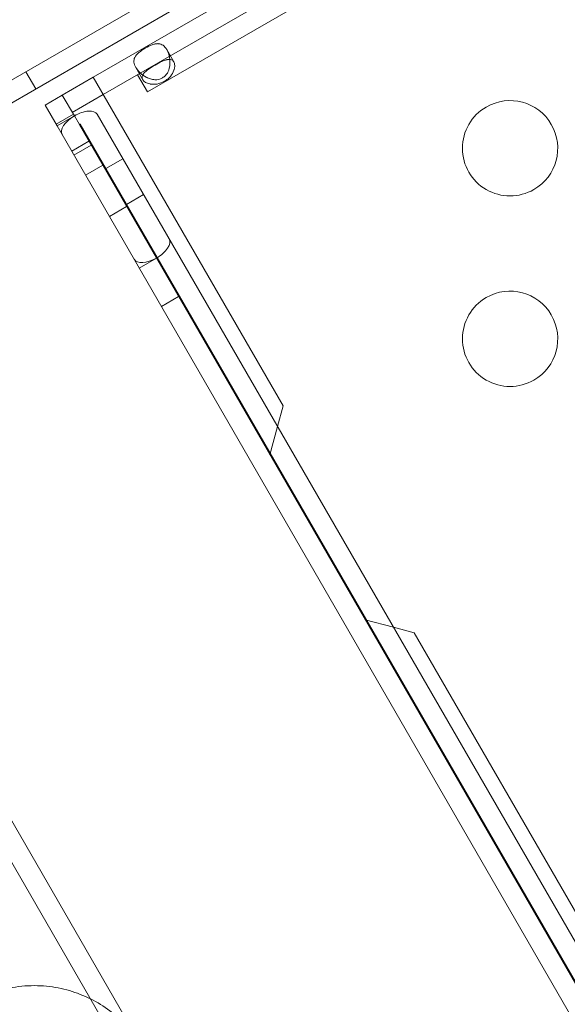
# Model space of a CAD drawing. Extents: x -203 to 476, y 0 to 436.
# Drawn here: x 230 to 233, y 148 to 153 of the extents above; entities that cross this region are included whole.
import ezdxf

# ---------------------------------------------------------------- set-up
doc = ezdxf.new("R2010")
doc.units = 0
doc.header["$MEASUREMENT"] = 0
doc.header["$PDMODE"] = 64
doc.styles.get("Standard").update_dxf_attribs({"font": 'Helvetica LT 57 Condensed_0.ttf'})
doc.dimstyles.new('FEET-METERS', dxfattribs={"dimtxt": 12, "dimasz": 7, "dimexe": 3, "dimexo": 3, "dimgap": 3, "dimtad": 0, "dimdec": 1, "dimzin": 3, "dimdsep": 46, "dimlunit": 4, "dimtxsty": 'Standard', "dimcen": 0.09, "dimadec": 0, "dimazin": 0, "dimtfac": 2, "dimtdec": 1, "dimtofl": 0, "dimtmove": 0, "dimatfit": 3, "dimfxl": 1, "dimfrac": 2, "dimtolj": 1, "dimtzin": 3, "dimarcsym": 0})

# ---------------------------------------------------------------- blocks, each defined once
blk = doc.blocks.new('*D137')
at = {"color": 0, "lineweight": -2, "transparency": 16777216}
for p, q in [((9.8718, 119.8431), (9.8718, 420.2148)), ((427.0908, 121.3611), (427.0908, 420.2148)), ((16.8718, 417.2148), (91.461, 417.2148)), ((420.0908, 417.2148), (193.4778, 417.2148))]:
    blk.add_line(p, q, dxfattribs=at)
at = {"color": 0, "lineweight": 0, "transparency": 16777216}
for points in [[(16.8718, 418.3815), (16.8718, 416.0482), (9.8718, 417.2148)], [(420.0908, 418.3815), (420.0908, 416.0482), (427.0908, 417.2148)]]:
    blk.add_solid(points, dxfattribs=at)
at = {"layer": 'DEFPOINTS', "color": 0, "lineweight": 0, "transparency": 16777216}
for p in [(9.8718, 417.2148), (427.0908, 118.3611), (9.8718, 116.8431)]:
    blk.add_point(p, dxfattribs=at)
at = {"color": 0, "lineweight": 0, "transparency": 16777216, "insert": (142.4694, 417.2148), "char_height": 12, "attachment_point": 5}
blk.add_mtext('\\A1;34\'-9" [10.6M]', dxfattribs=at)
blk = doc.blocks.new('*D138')
at = {"color": 0, "lineweight": -2, "transparency": 16777216}
for p, q in [((283.1008, 353.7419), (-44.3732, 353.7419)), ((-41.3732, 346.7419), (-41.3732, 199.1623)), ((-41.3732, 18.7863), (-41.3732, 105.2968)), ((296.4533, 11.7863), (-44.3732, 11.7863))]:
    blk.add_line(p, q, dxfattribs=at)
at = {"color": 0, "lineweight": 0, "transparency": 16777216}
for points in [[(-42.5398, 346.7419), (-40.2065, 346.7419), (-41.3732, 353.7419)], [(-42.5398, 18.7863), (-40.2065, 18.7863), (-41.3732, 11.7863)]]:
    blk.add_solid(points, dxfattribs=at)
at = {"layer": 'DEFPOINTS', "color": 0, "lineweight": 0, "transparency": 16777216}
for p in [(286.1008, 353.7419), (-41.3732, 11.7863), (299.4533, 11.7863)]:
    blk.add_point(p, dxfattribs=at)
at = {"color": 0, "lineweight": 0, "transparency": 16777216, "insert": (-41.3732, 152.2295), "char_height": 12, "attachment_point": 5, "rotation": 90}
blk.add_mtext('\\A1;28\'-6" [8.7M]', dxfattribs=at)
blk = doc.blocks.new('new block')
at = {"color": 0, "linetype": 'Continuous', "lineweight": 0}
for p, q in [((226.2273, 150.7585), (254.2692, 166.9485)), ((252.0658, 165.5563), (228.5525, 151.9809)), ((230.21, 152.8251), (250.488, 164.5327)), ((230.2623, 152.7346), (250.5403, 164.4421)), ((250.4129, 164.2477), (230.4943, 152.7477)), ((230.5954, 152.9701), (230.6324, 152.906)), ((230.4701, 152.8122), (230.4331, 152.8763)), ((229.8562, 152.8536), (229.9082, 152.7636)), ((230.0476, 152.7314), (230.21, 152.8251)), ((230.3248, 152.6263), (230.21, 152.8251)), ((230.442, 152.8383), (230.4943, 152.7477)), ((229.9571, 152.6791), (230.0476, 152.7314)), ((230.1107, 152.6222), (230.0476, 152.7314)), ((230.0999, 152.6408), (230.2623, 152.7346)), ((230.0201, 152.5699), (229.9571, 152.6791)), ((230.0152, 152.5784), (230.1058, 152.6307)), ((230.0201, 152.5699), (230.1107, 152.6222)), ((230.1107, 152.6222), (230.1371, 152.5765)), ((234.457, 145.3112), (230.2311, 152.6307)), ((231.2059, 151.1002), (230.3248, 152.6263)), ((230.0201, 152.5699), (230.0465, 152.5242)), ((234.3771, 145.2326), (230.1371, 152.5765)), ((234.3665, 145.2589), (230.1405, 152.5784)), ((234.2865, 145.1803), (230.0465, 152.5242)), ((230.0968, 152.437), (230.1874, 152.4893)), ((230.1089, 152.416), (230.1995, 152.4683)), ((230.2752, 152.3452), (230.3658, 152.3975)), ((230.1696, 152.311), (230.2601, 152.3633)), ((230.3838, 152.1571), (230.4744, 152.2094)), ((230.2946, 152.0945), (230.3851, 152.1468)), ((230.4508, 151.8238), (230.5414, 151.8761)), ((230.5673, 151.6222), (230.6578, 151.6745)), ((231.2059, 151.1002), (231.177, 150.9923)), ((231.177, 150.9923), (231.1373, 150.8441)), ((228.8762, 150.2723), (234.3762, 140.746)), ((231.6373, 149.978), (231.7856, 149.9383)), ((231.7856, 149.9383), (231.8934, 149.9094)), ((233.0134, 147.9695), (231.8934, 149.9094)), ((229.6389, 149.1694), (233.7113, 142.1158))]:
    blk.add_line(p, q, dxfattribs=at)
for centre, start, end in [((232.397, 152.4522), 300, 120), ((232.397, 152.4522), 120, 300), ((232.397, 151.4522), 120, 300), ((232.397, 151.4522), 300, 120)]:
    blk.add_arc(centre, 0.25, start, end, dxfattribs=at)
at = {"color": 0, "linetype": 'Continuous', "lineweight": 0, "extrusion": (0, 0, -1)}
for centre, major_axis, ratio, start_param, end_param in [((198.4672, 268.2026), (0, -133.0117), 0.83205, -0.577903, -0.310447), ((198.5712, 268.2026), (0, -133.0117), 0.83205, -0.577903, -0.310447), ((230.1388, 152.5774), (0.0923, 0.0533), 0.49561, -1.589269, 0), ((230.1388, 152.5774), (-0.0923, -0.0533), 0.49561, 0, 1.552324), ((230.1388, 152.5774), (-0.0017, -0.00098), 0.49561, 0, 3.141593), ((230.5167, 151.9228), (0.0923, 0.0533), 0.49561, 0, 1.589269), ((230.5167, 151.9228), (-0.0923, -0.0533), 0.49561, -1.552324, 0), ((230.5167, 151.9228), (0.0017, 0.00098), 0.49561, 0, 3.141593)]:
    blk.add_ellipse(centre, major_axis=major_axis, ratio=ratio, start_param=start_param, end_param=end_param, dxfattribs=at)
at = {"color": 0, "linetype": 'Continuous', "lineweight": 0}
for points, knots in [([(230.573, 152.8218), (230.5602, 152.8145), (230.5466, 152.8113), (230.5252, 152.8124), (230.5179, 152.8137), (230.5067, 152.8171), (230.5029, 152.8185), (230.4972, 152.8209), (230.4944, 152.8222), (230.491, 152.8238), (230.4893, 152.8246), (230.4886, 152.825), (230.4881, 152.8252), (230.4878, 152.8254), (230.4635, 152.8382), (230.4447, 152.8562), (230.4273, 152.8863), (230.4241, 152.8955), (230.4228, 152.9086), (230.423, 152.9128), (230.4242, 152.919), (230.4247, 152.9211), (230.4257, 152.9241), (230.4263, 152.9256), (230.427, 152.9274), (230.4274, 152.9282), (230.4276, 152.9286), (230.4277, 152.9289), (230.4277, 152.9289), (230.4327, 152.9393), (230.4403, 152.9475), (230.459, 152.9629), (230.4702, 152.9702), (230.4829, 152.9775)], [0.5, 0.5, 0.5, 0.5, 0.5625, 0.5625, 0.59375, 0.59375, 0.609375, 0.609375, 0.6171875, 0.6210938, 0.6230469, 0.6240234, 0.6240234, 0.625, 0.625, 0.75, 0.75, 0.8125, 0.8125, 0.84375, 0.84375, 0.859375, 0.859375, 0.8671875, 0.8710937, 0.8730469, 0.8740234, 0.8740234, 0.875, 0.875, 0.9375, 0.9375, 1, 1, 1, 1]), ([(230.4829, 152.9775), (230.4955, 152.9848), (230.5074, 152.9909), (230.5244, 152.9973), (230.53, 152.999), (230.5383, 153.0005), (230.5411, 153.0009), (230.5453, 153.0012), (230.5474, 153.0012), (230.5498, 153.0012), (230.551, 153.0011), (230.5516, 153.0011), (230.5519, 153.0011), (230.5521, 153.001), (230.5611, 153.0003), (230.569, 152.9976), (230.5833, 152.9875), (230.5897, 152.9801), (230.6012, 152.9601), (230.6057, 152.9487), (230.61, 152.9304), (230.611, 152.924), (230.6119, 152.9143), (230.6121, 152.911), (230.6123, 152.906), (230.6123, 152.9034), (230.6123, 152.9005), (230.6122, 152.899), (230.6122, 152.8984), (230.6122, 152.8979), (230.6122, 152.8978), (230.6115, 152.88), (230.6081, 152.8645), (230.5984, 152.8454), (230.5944, 152.8397), (230.5848, 152.8297), (230.5793, 152.8254), (230.573, 152.8218)], [0, 0, 0, 0, 0.0625, 0.0625, 0.09375, 0.09375, 0.109375, 0.109375, 0.1171875, 0.1210937, 0.1230469, 0.1240234, 0.1240234, 0.125, 0.125, 0.1875, 0.1875, 0.25, 0.25, 0.3125, 0.3125, 0.34375, 0.34375, 0.359375, 0.359375, 0.3671875, 0.3710937, 0.3730469, 0.3740234, 0.3740234, 0.375, 0.375, 0.4375, 0.4375, 0.46875, 0.46875, 0.5, 0.5, 0.5, 0.5]), ([(230.5342, 152.8887), (230.5468, 152.896), (230.5585, 152.9023), (230.5749, 152.9099), (230.5801, 152.9121), (230.5878, 152.9148), (230.5903, 152.9156), (230.5941, 152.9166), (230.5953, 152.9169), (230.5972, 152.9173), (230.5978, 152.9174), (230.5987, 152.9176), (230.5991, 152.9176), (230.5995, 152.9177), (230.5997, 152.9178), (230.6, 152.9178), (230.6002, 152.9178), (230.6044, 152.9185), (230.6081, 152.9188), (230.6115, 152.9186)], [0, 0, 0, 0, 0.0625, 0.0625, 0.09375, 0.09375, 0.109375, 0.109375, 0.1171875, 0.1171875, 0.1210938, 0.1210938, 0.1230469, 0.1230469, 0.1240234, 0.1240234, 0.125, 0.125, 0.1582305, 0.1582305, 0.1582305, 0.1582305]), ([(230.6115, 152.9186), (230.6145, 152.9184), (230.6173, 152.9179), (230.6251, 152.9151), (230.6293, 152.9115), (230.6356, 152.9006), (230.6373, 152.894), (230.6375, 152.8827), (230.6372, 152.8788), (230.636, 152.8725), (230.6356, 152.8704), (230.6347, 152.8671), (230.6344, 152.866), (230.6339, 152.8643), (230.6337, 152.8638), (230.6334, 152.8629), (230.6333, 152.8627), (230.6332, 152.8622), (230.6331, 152.8621), (230.633, 152.8618), (230.633, 152.8617), (230.6289, 152.8498), (230.6228, 152.839), (230.6104, 152.8245), (230.6058, 152.82), (230.5953, 152.8115), (230.5896, 152.8076), (230.5833, 152.8039)], [0.1582305, 0.1582305, 0.1582305, 0.1582305, 0.1875, 0.1875, 0.25, 0.25, 0.3125, 0.3125, 0.34375, 0.34375, 0.359375, 0.359375, 0.3671875, 0.3671875, 0.3710938, 0.3710938, 0.3730469, 0.3730469, 0.3740234, 0.3740234, 0.375, 0.375, 0.4375, 0.4375, 0.46875, 0.46875, 0.5, 0.5, 0.5, 0.5]), ([(230.4696, 152.8367), (230.4697, 152.8368), (230.4698, 152.837), (230.4706, 152.8386), (230.4715, 152.8401), (230.473, 152.8423), (230.4735, 152.843), (230.4743, 152.8441), (230.4746, 152.8445), (230.4751, 152.845), (230.4752, 152.8452), (230.4754, 152.8455), (230.4755, 152.8456), (230.4757, 152.8458), (230.4757, 152.8458), (230.4822, 152.8536), (230.4905, 152.8605), (230.5102, 152.8744), (230.5215, 152.8814), (230.5342, 152.8887)], [0.8418775, 0.8418775, 0.8418775, 0.8418775, 0.84375, 0.84375, 0.859375, 0.859375, 0.8671875, 0.8671875, 0.8710938, 0.8710938, 0.8730469, 0.8730469, 0.8740234, 0.8740234, 0.875, 0.875, 0.9375, 0.9375, 1, 1, 1, 1]), ([(230.5833, 152.8039), (230.5705, 152.7966), (230.5578, 152.7918), (230.5391, 152.7883), (230.5328, 152.7878), (230.5236, 152.7878), (230.5205, 152.788), (230.516, 152.7884), (230.5144, 152.7886), (230.5122, 152.7889), (230.5114, 152.789), (230.5103, 152.7892), (230.5099, 152.7893), (230.5093, 152.7894), (230.5092, 152.7894), (230.5088, 152.7895), (230.5086, 152.7895), (230.4895, 152.7931), (230.4764, 152.8013), (230.4669, 152.8177), (230.4659, 152.8231), (230.4673, 152.8313), (230.4682, 152.834), (230.4696, 152.8367)], [0.5, 0.5, 0.5, 0.5, 0.5625, 0.5625, 0.59375, 0.59375, 0.609375, 0.609375, 0.6171875, 0.6171875, 0.6210938, 0.6210938, 0.6230469, 0.6230469, 0.6240234, 0.6240234, 0.625, 0.625, 0.75, 0.75, 0.8125, 0.8125, 0.8418775, 0.8418775, 0.8418775, 0.8418775]), ([(230.4706, 147.7287), (230.4647, 147.7391), (230.4584, 147.7493), (230.4455, 147.769), (230.4389, 147.7786), (230.4185, 147.8065), (230.4041, 147.8241), (230.3748, 147.8566), (230.3599, 147.8716), (230.3291, 147.8996), (230.3133, 147.9128), (230.2647, 147.9494), (230.2312, 147.97), (230.1609, 148.0053), (230.1241, 148.0199), (230.0462, 148.0426), (230.0059, 148.0504), (229.9434, 148.0565), (229.9222, 148.0575), (229.8789, 148.0575), (229.8568, 148.0564), (229.7906, 148.0496), (229.7463, 148.0407), (229.657, 148.0122), (229.6142, 147.9934), (229.5631, 147.964), (229.5531, 147.9579), (229.5331, 147.9449), (229.5233, 147.9381), (229.4947, 147.9173), (229.4766, 147.9025), (229.4423, 147.8714), (229.4261, 147.8551), (229.3955, 147.8208), (229.3814, 147.8033), (229.3555, 147.7673), (229.3436, 147.749), (229.3218, 147.7115), (229.3119, 147.6923), (229.2857, 147.6348), (229.2724, 147.5962), (229.258, 147.5376), (229.2541, 147.5179), (229.2481, 147.4783), (229.246, 147.4585), (229.2425, 147.3993), (229.2437, 147.3599), (229.2511, 147.2998), (229.2545, 147.2796), (229.2635, 147.2386), (229.269, 147.2181), (229.2791, 147.1869), (229.2828, 147.1764), (229.2908, 147.1553), (229.2952, 147.1447), (229.3092, 147.1129), (229.3198, 147.092), (229.3318, 147.0712)], [0.05740582, 0.05740582, 0.05740582, 0.05740582, 0.05830242, 0.05830242, 0.05919902, 0.05919902, 0.06099222, 0.06099222, 0.06278542, 0.06278542, 0.06457862, 0.06457862, 0.06816502, 0.06816502, 0.07175141, 0.07175141, 0.07533781, 0.07533781, 0.07713101, 0.07713101, 0.07892421, 0.07892421, 0.08251061, 0.08251061, 0.086097, 0.086097, 0.0869936, 0.0869936, 0.0878902, 0.0878902, 0.0896834, 0.0896834, 0.0914766, 0.0914766, 0.0932698, 0.0932698, 0.095063, 0.095063, 0.09685619, 0.09685619, 0.10044259, 0.10044259, 0.10223579, 0.10223579, 0.10402899, 0.10402899, 0.10761539, 0.10761539, 0.10940859, 0.10940859, 0.11120178, 0.11120178, 0.11209838, 0.11209838, 0.11299498, 0.11299498, 0.11478818, 0.11478818, 0.11478818, 0.11478818])]:
    blk.add_open_spline(points, degree=3, knots=knots, dxfattribs=at)
blk = doc.blocks.new('B311296r0')
at = {"lineweight": 0}
blk.add_blockref('new block', (439.7194, 361.1972), dxfattribs=at)

msp = doc.modelspace()

# ---------------------------------------------------------------- block references
at = {"lineweight": 0}
msp.add_blockref('B311296r0', (-439.7194, -361.1972), dxfattribs=at)

# ---------------------------------------------------------------- dimensions: what is measured, and where the dimension line sits
dim = msp.add_linear_dim(base=(9.8718, 417.2148), p1=(427.0908, 118.3611), p2=(9.8718, 116.8431), dimstyle='FEET-METERS', dxfattribs=at)
dim.commit()
dim.dimension.update_dxf_attribs({"geometry": '*D137', "text_midpoint": (142.4694, 417.2148), "dimtype": 160})
dim = msp.add_linear_dim(base=(-41.3732, 11.7863), p1=(286.1008, 353.7419), p2=(299.4533, 11.7863), angle=90, dimstyle='FEET-METERS', dxfattribs=at)
dim.commit()
dim.dimension.update_dxf_attribs({"geometry": '*D138', "text_midpoint": (-41.3732, 152.2295), "dimtype": 160})

doc.saveas('drawing.dxf')
